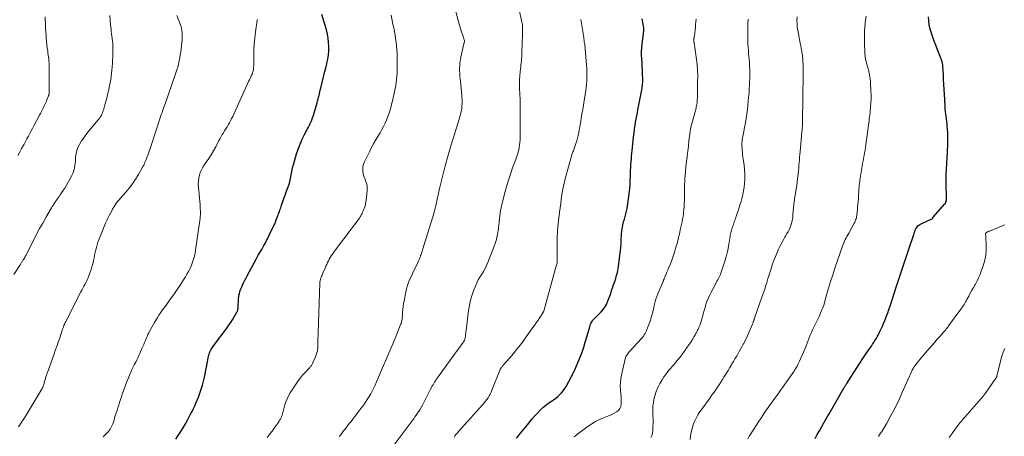
# Model space of a CAD drawing. Units: feet. Extents: x 2000000 to 2005028, y 540000 to 545000.
# Drawn here: x 2000528 to 2000864, y 544373 to 544515 of the extents above; entities that cross this region are included whole.
import ezdxf

# ---------------------------------------------------------------- set-up
doc = ezdxf.new("R2010")
doc.units = ezdxf.units.FT
doc.header["$LTSCALE"] = 100
doc.header["$MEASUREMENT"] = 0
doc.layers.add('CONTOUR INDEX', color=32, linetype='Continuous', lineweight=25)
doc.layers.add('CONTOUR INTERMEDIATE', color=40, linetype='Continuous', lineweight=15)

msp = doc.modelspace()

# ---------------------------------------------------------------- linework, layer by layer
at = {"layer": 'CONTOUR INDEX', "flags": 128}
for points, elevation in [([(2000580.88, 544371.57), (2000581.74, 544372.86), (2000582.58, 544374.17), (2000583.38, 544375.49), (2000584.15, 544376.84), (2000584.95, 544378.27), (2000585.46, 544379.2), (2000585.95, 544380.13), (2000586.43, 544381.06), (2000586.89, 544382.01), (2000587.34, 544382.96), (2000587.77, 544383.92), (2000588.19, 544384.89), (2000588.59, 544385.86), (2000588.61, 544385.93), (2000588.99, 544386.94), (2000589.35, 544387.97), (2000589.66, 544389.01), (2000589.95, 544390.06), (2000590.16, 544390.87), (2000590.52, 544392.33), (2000590.87, 544393.8), (2000591.18, 544395.28), (2000591.48, 544396.75), (2000592.08, 544399.86), (2000592.14, 544400.11), (2000592.19, 544400.36), (2000592.26, 544400.61), (2000592.33, 544400.86), (2000592.41, 544401.1), (2000592.5, 544401.34), (2000592.61, 544401.57), (2000592.72, 544401.8), (2000592.87, 544402.07), (2000593.08, 544402.42), (2000593.3, 544402.77), (2000593.53, 544403.11), (2000593.77, 544403.45), (2000598.36, 544409.55), (2000599.01, 544410.47), (2000599.65, 544411.39), (2000600.25, 544412.34), (2000600.83, 544413.3), (2000601.76, 544414.91), (2000601.85, 544415.08), (2000601.92, 544415.26), (2000601.98, 544415.44), (2000602.03, 544415.63), (2000602.07, 544415.82), (2000602.1, 544416.01), (2000602.12, 544416.21), (2000602.13, 544416.4), (2000602.32, 544419.65), (2000602.37, 544420.19), (2000602.44, 544420.74), (2000602.56, 544421.27), (2000602.7, 544421.81), (2000602.87, 544422.33), (2000603.05, 544422.85), (2000603.26, 544423.36), (2000603.49, 544423.86), (2000603.73, 544424.38), (2000604.1, 544425.13), (2000604.47, 544425.88), (2000604.86, 544426.62), (2000605.25, 544427.36), (2000608.28, 544433), (2000608.65, 544433.68), (2000609.04, 544434.35), (2000609.43, 544435.02), (2000609.83, 544435.69), (2000610.22, 544436.36), (2000610.6, 544437.03), (2000610.97, 544437.72), (2000611.33, 544438.41), (2000614.15, 544444.1), (2000614.51, 544444.86), (2000614.86, 544445.63), (2000615.17, 544446.41), (2000615.47, 544447.21), (2000615.73, 544447.93), (2000615.89, 544448.36), (2000616.05, 544448.8), (2000616.21, 544449.23), (2000616.37, 544449.67), (2000616.53, 544450.1), (2000616.69, 544450.53), (2000616.85, 544450.97), (2000617, 544451.4), (2000619.04, 544457.13), (2000619.42, 544458.27), (2000619.75, 544459.43), (2000620.03, 544460.6), (2000620.26, 544461.79), (2000620.49, 544462.97), (2000620.75, 544464.15), (2000621.05, 544465.32), (2000621.37, 544466.48), (2000622.11, 544468.92), (2000622.68, 544470.62), (2000623.31, 544472.29), (2000624.03, 544473.93), (2000624.82, 544475.54), (2000625.84, 544477.51), (2000626.15, 544478.12), (2000626.46, 544478.73), (2000626.75, 544479.35), (2000627.04, 544479.97), (2000627.31, 544480.59), (2000627.56, 544481.23), (2000627.78, 544481.87), (2000627.98, 544482.52), (2000629.1, 544486.42), (2000629.27, 544487.03), (2000629.44, 544487.65), (2000629.6, 544488.27), (2000629.75, 544488.89), (2000629.9, 544489.51), (2000630.05, 544490.13), (2000630.2, 544490.75), (2000630.35, 544491.37), (2000630.94, 544493.81), (2000631.31, 544495.29), (2000631.67, 544496.78), (2000632.03, 544498.26), (2000632.39, 544499.74), (2000632.43, 544499.9), (2000632.72, 544501.31), (2000632.94, 544502.73), (2000633.06, 544504.16), (2000633.11, 544505.59), (2000633.04, 544507.03), (2000632.89, 544508.45), (2000632.62, 544509.85), (2000632.28, 544511.25), (2000630.71, 544516.54)], 940), ([(2000799.03, 544371.83), (2000799.81, 544373.15), (2000800.56, 544374.48), (2000802.03, 544377.13), (2000802.47, 544377.92), (2000802.91, 544378.71), (2000803.36, 544379.5), (2000803.81, 544380.28), (2000804.27, 544381.06), (2000804.72, 544381.84), (2000805.18, 544382.62), (2000805.63, 544383.4), (2000809, 544389.19), (2000809.11, 544389.37), (2000809.22, 544389.55), (2000809.32, 544389.73), (2000809.43, 544389.91), (2000809.54, 544390.09), (2000809.65, 544390.27), (2000809.76, 544390.44), (2000809.87, 544390.62), (2000812.22, 544394.31), (2000813.27, 544395.94), (2000814.33, 544397.56), (2000815.4, 544399.17), (2000816.49, 544400.77), (2000817.84, 544402.74), (2000818.26, 544403.35), (2000818.67, 544403.96), (2000819.06, 544404.58), (2000819.46, 544405.21), (2000819.84, 544405.84), (2000820.2, 544406.48), (2000820.55, 544407.13), (2000820.89, 544407.79), (2000821.14, 544408.31), (2000821.58, 544409.24), (2000822.01, 544410.17), (2000822.42, 544411.11), (2000822.81, 544412.06), (2000822.95, 544412.43), (2000823.4, 544413.57), (2000823.83, 544414.71), (2000824.23, 544415.86), (2000824.63, 544417.02), (2000826.74, 544423.43), (2000827.76, 544426.52), (2000828.78, 544429.61), (2000829.81, 544432.7), (2000830.84, 544435.78), (2000832.74, 544441.47), (2000832.82, 544441.71), (2000832.9, 544441.96), (2000832.97, 544442.2), (2000833.04, 544442.45), (2000833.12, 544442.69), (2000833.21, 544442.93), (2000833.32, 544443.16), (2000833.43, 544443.39), (2000833.62, 544443.72), (2000833.86, 544444.07), (2000834.14, 544444.39), (2000834.48, 544444.65), (2000834.85, 544444.87), (2000837.84, 544446.29), (2000838.04, 544446.39), (2000838.25, 544446.48), (2000838.46, 544446.57), (2000838.66, 544446.66), (2000838.96, 544446.78), (2000839.02, 544446.81), (2000839.07, 544446.85), (2000839.11, 544446.9), (2000839.14, 544446.95), (2000839.18, 544447.03), (2000839.19, 544447.05), (2000839.2, 544447.07), (2000839.2, 544447.09), (2000839.21, 544447.11), (2000839.25, 544447.18), (2000839.26, 544447.2), (2000839.27, 544447.21), (2000839.28, 544447.23), (2000839.29, 544447.25), (2000843.35, 544451.89), (2000843.41, 544451.96), (2000843.47, 544452.03), (2000843.52, 544452.11), (2000843.58, 544452.18), (2000843.62, 544452.26), (2000843.66, 544452.34), (2000843.7, 544452.43), (2000843.72, 544452.52), (2000843.78, 544452.77), (2000843.82, 544452.99), (2000843.85, 544453.21), (2000843.86, 544453.43), (2000843.87, 544453.66), (2000843.81, 544459.12), (2000843.8, 544459.46), (2000843.8, 544459.8), (2000843.79, 544460.14), (2000843.79, 544460.48), (2000843.79, 544460.82), (2000843.79, 544461.17), (2000843.8, 544461.51), (2000843.82, 544461.85), (2000844.22, 544469.58), (2000844.26, 544470.55), (2000844.3, 544471.51), (2000844.33, 544472.48), (2000844.36, 544473.45), (2000844.36, 544473.48), (2000844.36, 544474.43), (2000844.35, 544475.38), (2000844.31, 544476.33), (2000844.25, 544477.28), (2000844.24, 544477.39), (2000844.16, 544478.28), (2000844.07, 544479.17), (2000843.97, 544480.05), (2000843.86, 544480.94), (2000843.74, 544481.84), (2000843.69, 544482.27), (2000843.63, 544482.71), (2000843.58, 544483.14), (2000843.53, 544483.58), (2000843.49, 544484.01), (2000843.45, 544484.45), (2000843.42, 544484.89), (2000843.39, 544485.33), (2000843.19, 544489.31), (2000843.11, 544490.98), (2000843.02, 544492.66), (2000842.93, 544494.33), (2000842.83, 544496.01), (2000842.68, 544498.7), (2000842.66, 544499.03), (2000842.62, 544499.36), (2000842.56, 544499.68), (2000842.49, 544500.01), (2000842.42, 544500.3), (2000842.38, 544500.47), (2000842.33, 544500.65), (2000842.27, 544500.82), (2000842.21, 544500.99), (2000842.14, 544501.16), (2000842.08, 544501.33), (2000842.01, 544501.5), (2000841.95, 544501.67), (2000840.73, 544504.77), (2000840.21, 544506.12), (2000839.71, 544507.47), (2000839.22, 544508.82), (2000838.75, 544510.18), (2000838.35, 544511.56), (2000838.03, 544512.95), (2000837.84, 544514.36), (2000837.72, 544515.79)], 980), ([(2000697.11, 544371.93), (2000697.84, 544372.77), (2000698.54, 544373.61), (2000699.24, 544374.46), (2000700.88, 544376.49), (2000701.71, 544377.51), (2000702.55, 544378.52), (2000703.41, 544379.52), (2000704.28, 544380.5), (2000705.19, 544381.45), (2000706.14, 544382.34), (2000707.15, 544383.17), (2000708.21, 544383.94), (2000709.07, 544384.53), (2000709.81, 544385.06), (2000710.53, 544385.61), (2000711.22, 544386.19), (2000711.89, 544386.79), (2000712.52, 544387.43), (2000713.1, 544388.12), (2000713.61, 544388.85), (2000714.08, 544389.61), (2000715.95, 544393.02), (2000716.09, 544393.29), (2000716.24, 544393.57), (2000716.38, 544393.85), (2000716.51, 544394.13), (2000716.65, 544394.41), (2000716.78, 544394.7), (2000716.9, 544394.98), (2000717.03, 544395.27), (2000718.2, 544397.97), (2000718.87, 544399.62), (2000719.51, 544401.28), (2000720.08, 544402.97), (2000720.6, 544404.67), (2000721.25, 544406.9), (2000721.47, 544407.66), (2000721.7, 544408.41), (2000721.93, 544409.16), (2000722.16, 544409.91), (2000722.45, 544410.81), (2000722.56, 544411.1), (2000722.69, 544411.39), (2000722.85, 544411.66), (2000723.03, 544411.92), (2000723.23, 544412.17), (2000723.44, 544412.41), (2000723.65, 544412.65), (2000723.88, 544412.88), (2000726.08, 544415.08), (2000726.75, 544415.84), (2000727.35, 544416.64), (2000727.83, 544417.52), (2000728.25, 544418.44), (2000728.6, 544419.4), (2000728.95, 544420.37), (2000729.29, 544421.33), (2000729.62, 544422.3), (2000730.58, 544425.12), (2000730.8, 544425.79), (2000731.01, 544426.46), (2000731.21, 544427.13), (2000731.4, 544427.81), (2000731.57, 544428.49), (2000731.72, 544429.17), (2000731.84, 544429.86), (2000731.95, 544430.55), (2000732.66, 544436.13), (2000732.73, 544436.79), (2000732.79, 544437.44), (2000732.83, 544438.1), (2000732.85, 544438.75), (2000732.87, 544439.41), (2000732.9, 544440.07), (2000732.94, 544440.72), (2000733, 544441.38), (2000733.15, 544442.91), (2000733.28, 544443.86), (2000733.44, 544444.79), (2000733.68, 544445.71), (2000733.95, 544446.62), (2000734.23, 544447.53), (2000734.49, 544448.45), (2000734.7, 544449.38), (2000734.89, 544450.31), (2000735.15, 544451.86), (2000735.42, 544453.58), (2000735.64, 544455.3), (2000735.79, 544457.03), (2000735.9, 544458.76), (2000736.07, 544462.4), (2000736.11, 544463.37), (2000736.16, 544464.33), (2000736.22, 544465.3), (2000736.28, 544466.26), (2000736.35, 544467.22), (2000736.43, 544468.19), (2000736.51, 544469.15), (2000736.6, 544470.11), (2000736.82, 544472.3), (2000736.95, 544473.55), (2000737.09, 544474.79), (2000737.25, 544476.03), (2000737.42, 544477.28), (2000737.46, 544477.57), (2000737.63, 544478.66), (2000737.8, 544479.75), (2000737.99, 544480.84), (2000738.19, 544481.92), (2000738.4, 544483.01), (2000738.61, 544484.09), (2000738.82, 544485.17), (2000739.03, 544486.26), (2000739.83, 544490.29), (2000739.93, 544490.8), (2000740.01, 544491.32), (2000740.09, 544491.84), (2000740.15, 544492.37), (2000740.2, 544492.89), (2000740.23, 544493.42), (2000740.24, 544493.94), (2000740.23, 544494.47), (2000740.16, 544496.28), (2000740.11, 544497.55), (2000740.05, 544498.83), (2000739.98, 544500.1), (2000739.9, 544501.38), (2000739.85, 544502.65), (2000739.85, 544503.92), (2000739.92, 544505.2), (2000740.04, 544506.46), (2000740.39, 544509.21), (2000740.44, 544509.63), (2000740.48, 544510.05), (2000740.53, 544510.47), (2000740.57, 544510.89), (2000740.59, 544511.31), (2000740.59, 544511.73), (2000740.56, 544512.15), (2000740.51, 544512.56), (2000740.31, 544513.83), (2000740.2, 544514.46), (2000740.09, 544515.08)], 960)]:
    msp.add_lwpolyline(points, dxfattribs=dict(at, elevation=elevation))
at = {"layer": 'CONTOUR INTERMEDIATE', "flags": 128}
for points, elevation in [([(2000636.68, 544372.44), (2000637.17, 544373.08), (2000637.66, 544373.72), (2000638.16, 544374.37), (2000638.65, 544375.01), (2000638.93, 544375.37), (2000639.5, 544376.13), (2000640.08, 544376.89), (2000640.67, 544377.65), (2000641.25, 544378.4), (2000641.83, 544379.16), (2000642.42, 544379.91), (2000643, 544380.66), (2000643.59, 544381.42), (2000643.73, 544381.6), (2000644.38, 544382.45), (2000645.01, 544383.31), (2000645.61, 544384.2), (2000646.19, 544385.1), (2000646.64, 544385.82), (2000647.4, 544387.11), (2000648.12, 544388.42), (2000648.78, 544389.76), (2000649.4, 544391.12), (2000654.9, 544404.08), (2000655.41, 544405.29), (2000655.92, 544406.5), (2000656.42, 544407.72), (2000656.91, 544408.94), (2000657.61, 544410.69), (2000657.74, 544411.04), (2000657.85, 544411.39), (2000657.95, 544411.75), (2000658.03, 544412.11), (2000658.09, 544412.48), (2000658.14, 544412.84), (2000658.18, 544413.21), (2000658.21, 544413.58), (2000658.29, 544414.84), (2000658.38, 544415.83), (2000658.48, 544416.83), (2000658.62, 544417.81), (2000658.79, 544418.8), (2000659.35, 544421.8), (2000659.61, 544422.94), (2000659.92, 544424.05), (2000660.32, 544425.14), (2000660.77, 544426.21), (2000661.26, 544427.27), (2000661.76, 544428.32), (2000662.26, 544429.38), (2000662.76, 544430.43), (2000663.59, 544432.16), (2000663.7, 544432.41), (2000663.82, 544432.67), (2000663.92, 544432.92), (2000664.03, 544433.18), (2000664.13, 544433.44), (2000664.23, 544433.7), (2000664.33, 544433.96), (2000664.43, 544434.22), (2000664.58, 544434.65), (2000664.75, 544435.12), (2000664.92, 544435.6), (2000665.07, 544436.08), (2000665.23, 544436.56), (2000669.03, 544448.95), (2000669.09, 544449.18), (2000669.16, 544449.4), (2000669.21, 544449.63), (2000669.27, 544449.86), (2000669.32, 544450.08), (2000669.37, 544450.31), (2000669.42, 544450.54), (2000669.47, 544450.77), (2000670.98, 544457.62), (2000671.84, 544461.26), (2000672.76, 544464.88), (2000673.78, 544468.48), (2000674.86, 544472.06), (2000677.17, 544479.32), (2000677.4, 544480.07), (2000677.62, 544480.83), (2000677.83, 544481.59), (2000678.03, 544482.35), (2000678.16, 544482.89), (2000678.27, 544483.39), (2000678.37, 544483.89), (2000678.44, 544484.39), (2000678.5, 544484.89), (2000678.54, 544485.4), (2000678.56, 544485.9), (2000678.56, 544486.41), (2000678.55, 544486.92), (2000678.46, 544488.94), (2000678.39, 544490.17), (2000678.3, 544491.41), (2000678.18, 544492.65), (2000678.03, 544493.88), (2000677.96, 544494.46), (2000677.86, 544495.4), (2000677.78, 544496.34), (2000677.75, 544497.29), (2000677.74, 544498.24), (2000677.78, 544499.18), (2000677.86, 544500.12), (2000678, 544501.06), (2000678.17, 544501.99), (2000679.08, 544506.11), (2000679.12, 544506.31), (2000679.17, 544506.51), (2000679.22, 544506.71), (2000679.27, 544506.91), (2000679.35, 544507.18), (2000679.36, 544507.24), (2000679.38, 544507.31), (2000679.38, 544507.37), (2000679.39, 544507.44), (2000679.38, 544507.5), (2000679.38, 544507.57), (2000679.37, 544507.63), (2000679.35, 544507.69), (2000679.21, 544508.15), (2000679.12, 544508.44), (2000679.02, 544508.73), (2000678.93, 544509.02), (2000678.84, 544509.32), (2000678.2, 544511.3), (2000677.95, 544512.09), (2000677.72, 544512.87), (2000677.49, 544513.66), (2000677.28, 544514.45), (2000675.31, 544521.94)], 948), ([(2000654.72, 544368.71), (2000661.54, 544377.8), (2000662.09, 544378.55), (2000662.62, 544379.3), (2000663.14, 544380.07), (2000663.64, 544380.84), (2000664.13, 544381.63), (2000664.6, 544382.43), (2000665.05, 544383.24), (2000665.48, 544384.05), (2000665.88, 544384.82), (2000666.35, 544385.72), (2000666.81, 544386.61), (2000667.27, 544387.51), (2000667.74, 544388.4), (2000668.18, 544389.27), (2000668.42, 544389.73), (2000668.68, 544390.18), (2000668.94, 544390.63), (2000669.21, 544391.08), (2000669.49, 544391.52), (2000669.77, 544391.96), (2000670.07, 544392.38), (2000670.37, 544392.81), (2000675.75, 544400.21), (2000676.25, 544400.91), (2000676.76, 544401.6), (2000677.27, 544402.29), (2000677.77, 544402.99), (2000678.59, 544404.1), (2000678.69, 544404.23), (2000678.79, 544404.37), (2000678.89, 544404.51), (2000678.99, 544404.64), (2000679.08, 544404.78), (2000679.17, 544404.93), (2000679.25, 544405.07), (2000679.33, 544405.22), (2000679.39, 544405.36), (2000679.48, 544405.58), (2000679.56, 544405.81), (2000679.62, 544406.04), (2000679.66, 544406.28), (2000679.72, 544406.77), (2000679.78, 544407.25), (2000679.84, 544407.74), (2000679.9, 544408.23), (2000679.96, 544408.71), (2000680.77, 544415.45), (2000681.07, 544417.27), (2000681.45, 544419.06), (2000681.98, 544420.82), (2000682.6, 544422.55), (2000683.13, 544423.86), (2000683.59, 544424.9), (2000684.1, 544425.92), (2000684.67, 544426.91), (2000685.28, 544427.87), (2000685.89, 544428.84), (2000686.45, 544429.82), (2000686.95, 544430.85), (2000687.4, 544431.9), (2000689.55, 544437.41), (2000689.91, 544438.41), (2000690.22, 544439.44), (2000690.47, 544440.47), (2000690.67, 544441.52), (2000690.96, 544443.36), (2000690.98, 544443.5), (2000691, 544443.65), (2000691.02, 544443.79), (2000691.03, 544443.93), (2000691.05, 544444.07), (2000691.06, 544444.21), (2000691.08, 544444.35), (2000691.1, 544444.49), (2000691.49, 544447.93), (2000691.56, 544448.46), (2000691.63, 544448.99), (2000691.71, 544449.52), (2000691.79, 544450.05), (2000691.89, 544450.57), (2000691.99, 544451.1), (2000692.11, 544451.62), (2000692.24, 544452.14), (2000693.26, 544456.08), (2000693.85, 544458.21), (2000694.49, 544460.33), (2000695.19, 544462.43), (2000695.94, 544464.52), (2000696.89, 544467.06), (2000697.18, 544467.87), (2000697.45, 544468.69), (2000697.68, 544469.51), (2000697.89, 544470.35), (2000698.07, 544471.19), (2000698.21, 544472.03), (2000698.3, 544472.89), (2000698.35, 544473.74), (2000698.38, 544474.42), (2000698.41, 544475.62), (2000698.44, 544476.82), (2000698.45, 544478.02), (2000698.45, 544479.22), (2000698.43, 544482.57), (2000698.42, 544484.24), (2000698.39, 544485.91), (2000698.35, 544487.58), (2000698.3, 544489.24), (2000698.22, 544491.54), (2000698.2, 544492.06), (2000698.19, 544492.58), (2000698.18, 544493.1), (2000698.18, 544493.62), (2000698.19, 544494.14), (2000698.2, 544494.66), (2000698.24, 544495.18), (2000698.28, 544495.7), (2000698.52, 544498.02), (2000698.59, 544498.68), (2000698.66, 544499.34), (2000698.73, 544500), (2000698.8, 544500.66), (2000698.84, 544501.07), (2000698.88, 544501.52), (2000698.92, 544501.98), (2000698.95, 544502.43), (2000698.96, 544502.89), (2000699.12, 544507.71), (2000699.14, 544508.6), (2000699.16, 544509.5), (2000699.17, 544510.39), (2000699.18, 544511.29), (2000699.19, 544513.04), (2000699.19, 544513.06), (2000699.19, 544513.08), (2000699.19, 544513.09), (2000699.19, 544513.11), (2000699.18, 544513.18), (2000699.18, 544513.19), (2000699.18, 544513.21), (2000699.17, 544513.23), (2000699.17, 544513.24), (2000699.07, 544513.63), (2000699.01, 544513.84), (2000698.96, 544514.05), (2000698.91, 544514.27), (2000698.86, 544514.48), (2000697.55, 544520.17)], 952), ([(2000525.63, 544427.75), (2000527.72, 544431.11), (2000527.85, 544431.32), (2000527.99, 544431.53), (2000528.13, 544431.73), (2000528.28, 544431.92), (2000528.42, 544432.12), (2000528.56, 544432.33), (2000528.7, 544432.53), (2000528.83, 544432.74), (2000528.95, 544432.95), (2000529.13, 544433.27), (2000529.31, 544433.59), (2000529.48, 544433.91), (2000529.65, 544434.24), (2000532.37, 544439.63), (2000533.37, 544441.55), (2000534.39, 544443.47), (2000535.45, 544445.36), (2000536.53, 544447.24), (2000538.46, 544450.52), (2000538.59, 544450.75), (2000538.73, 544450.98), (2000538.87, 544451.2), (2000539.01, 544451.43), (2000539.2, 544451.73), (2000539.25, 544451.8), (2000539.3, 544451.88), (2000539.34, 544451.95), (2000539.39, 544452.03), (2000539.44, 544452.1), (2000539.49, 544452.18), (2000539.54, 544452.25), (2000539.59, 544452.33), (2000540.41, 544453.51), (2000540.72, 544453.96), (2000541.03, 544454.41), (2000541.35, 544454.86), (2000541.66, 544455.31), (2000542.11, 544455.96), (2000542.2, 544456.09), (2000542.29, 544456.22), (2000542.38, 544456.35), (2000542.46, 544456.47), (2000542.51, 544456.55), (2000542.57, 544456.64), (2000542.63, 544456.73), (2000542.69, 544456.83), (2000542.75, 544456.92), (2000542.8, 544457.01), (2000542.86, 544457.1), (2000542.91, 544457.2), (2000542.97, 544457.29), (2000545.4, 544461.61), (2000545.71, 544462.25), (2000545.99, 544462.9), (2000546.19, 544463.58), (2000546.35, 544464.27), (2000546.46, 544464.97), (2000546.56, 544465.68), (2000546.62, 544466.39), (2000546.66, 544467.1), (2000546.7, 544467.94), (2000546.83, 544469.05), (2000547.06, 544470.13), (2000547.46, 544471.16), (2000547.96, 544472.16), (2000548.08, 544472.36), (2000548.75, 544473.42), (2000549.44, 544474.46), (2000550.19, 544475.47), (2000550.96, 544476.45), (2000554.22, 544480.42), (2000554.39, 544480.63), (2000554.56, 544480.85), (2000554.73, 544481.06), (2000554.9, 544481.28), (2000555.06, 544481.5), (2000555.21, 544481.73), (2000555.35, 544481.96), (2000555.48, 544482.21), (2000555.65, 544482.56), (2000555.84, 544482.98), (2000556.02, 544483.41), (2000556.18, 544483.85), (2000556.32, 544484.3), (2000556.71, 544485.71), (2000557.02, 544486.87), (2000557.33, 544488.03), (2000557.61, 544489.2), (2000557.88, 544490.37), (2000558.04, 544491.09), (2000558.26, 544492.16), (2000558.47, 544493.24), (2000558.65, 544494.32), (2000558.81, 544495.41), (2000558.95, 544496.49), (2000559.07, 544497.58), (2000559.17, 544498.67), (2000559.25, 544499.77), (2000559.32, 544500.89), (2000559.38, 544501.88), (2000559.42, 544502.86), (2000559.43, 544503.84), (2000559.44, 544504.83), (2000559.43, 544505.23), (2000559.41, 544506.01), (2000559.36, 544506.79), (2000559.28, 544507.57), (2000559.18, 544508.34), (2000559.07, 544509.12), (2000558.97, 544509.89), (2000558.87, 544510.67), (2000558.77, 544511.44), (2000558.59, 544513.02), (2000558.45, 544514.58), (2000558.37, 544516.15)], 928), ([(2000526.98, 544468.42), (2000527.61, 544469.62), (2000528.26, 544470.81), (2000528.59, 544471.41), (2000529.09, 544472.3), (2000529.58, 544473.19), (2000530.07, 544474.08), (2000530.56, 544474.98), (2000531.04, 544475.87), (2000531.52, 544476.77), (2000532, 544477.67), (2000532.48, 544478.57), (2000534.37, 544482.14), (2000534.71, 544482.79), (2000535.04, 544483.44), (2000535.37, 544484.09), (2000535.69, 544484.74), (2000536.01, 544485.4), (2000536.31, 544486.06), (2000536.6, 544486.73), (2000536.88, 544487.4), (2000537.42, 544488.72), (2000537.48, 544488.87), (2000537.53, 544489.02), (2000537.57, 544489.18), (2000537.61, 544489.34), (2000537.63, 544489.5), (2000537.65, 544489.66), (2000537.66, 544489.83), (2000537.67, 544489.99), (2000537.61, 544500.02), (2000537.61, 544500.18), (2000537.6, 544500.33), (2000537.6, 544500.49), (2000537.6, 544500.65), (2000537.6, 544500.81), (2000537.59, 544500.97), (2000537.58, 544501.12), (2000537.56, 544501.28), (2000537.54, 544501.44), (2000537.52, 544501.59), (2000537.5, 544501.75), (2000537.47, 544501.91), (2000537.33, 544502.78), (2000537.23, 544503.38), (2000537.15, 544503.97), (2000537.08, 544504.57), (2000537.01, 544505.17), (2000536.69, 544508.51), (2000536.6, 544509.53), (2000536.52, 544510.56), (2000536.46, 544511.59), (2000536.41, 544512.62), (2000536.37, 544513.65), (2000536.33, 544514.69), (2000536.28, 544515.72)], 924), ([(2000527.22, 544375.83), (2000527.69, 544376.5), (2000528.15, 544377.18), (2000528.59, 544377.86), (2000529.03, 544378.55), (2000529.45, 544379.25), (2000535.22, 544388.85), (2000535.31, 544389.02), (2000535.4, 544389.18), (2000535.49, 544389.35), (2000535.57, 544389.51), (2000535.64, 544389.69), (2000535.71, 544389.86), (2000535.77, 544390.04), (2000535.82, 544390.22), (2000535.91, 544390.55), (2000536.01, 544390.9), (2000536.1, 544391.25), (2000536.2, 544391.6), (2000536.3, 544391.95), (2000536.4, 544392.3), (2000536.55, 544392.83), (2000536.71, 544393.35), (2000536.89, 544393.87), (2000537.07, 544394.39), (2000539.21, 544400.32), (2000539.73, 544401.79), (2000540.25, 544403.26), (2000540.75, 544404.74), (2000541.25, 544406.22), (2000541.96, 544408.38), (2000542.1, 544408.78), (2000542.24, 544409.18), (2000542.39, 544409.58), (2000542.54, 544409.97), (2000542.71, 544410.36), (2000542.88, 544410.75), (2000543.06, 544411.13), (2000543.25, 544411.51), (2000548.52, 544421.83), (2000548.84, 544422.47), (2000549.17, 544423.11), (2000549.5, 544423.75), (2000549.83, 544424.39), (2000550.24, 544425.2), (2000550.36, 544425.44), (2000550.48, 544425.68), (2000550.59, 544425.92), (2000550.71, 544426.15), (2000550.82, 544426.39), (2000550.92, 544426.64), (2000551.02, 544426.88), (2000551.12, 544427.13), (2000551.64, 544428.53), (2000551.97, 544429.48), (2000552.27, 544430.44), (2000552.52, 544431.42), (2000552.75, 544432.4), (2000552.78, 544432.58), (2000552.97, 544433.47), (2000553.16, 544434.37), (2000553.35, 544435.27), (2000553.55, 544436.16), (2000553.77, 544437.05), (2000554.02, 544437.93), (2000554.32, 544438.79), (2000554.64, 544439.65), (2000556.93, 544445.29), (2000557.3, 544446.17), (2000557.69, 544447.04), (2000558.12, 544447.9), (2000558.56, 544448.74), (2000559.14, 544449.8), (2000559.31, 544450.11), (2000559.48, 544450.41), (2000559.66, 544450.71), (2000559.83, 544451.02), (2000560.02, 544451.31), (2000560.21, 544451.6), (2000560.4, 544451.89), (2000560.61, 544452.17), (2000560.75, 544452.35), (2000561.03, 544452.71), (2000561.32, 544453.07), (2000561.62, 544453.42), (2000561.92, 544453.77), (2000563.79, 544455.86), (2000564.98, 544457.29), (2000566.11, 544458.76), (2000567.14, 544460.3), (2000568.11, 544461.88), (2000569.68, 544464.64), (2000569.92, 544465.09), (2000570.15, 544465.55), (2000570.36, 544466.01), (2000570.56, 544466.48), (2000570.75, 544466.96), (2000570.93, 544467.43), (2000571.11, 544467.91), (2000571.28, 544468.4), (2000572.2, 544471.1), (2000572.8, 544472.85), (2000573.39, 544474.61), (2000573.97, 544476.37), (2000574.54, 544478.13), (2000575.21, 544480.2), (2000575.45, 544480.93), (2000575.69, 544481.66), (2000575.93, 544482.38), (2000576.18, 544483.11), (2000576.44, 544483.83), (2000576.69, 544484.56), (2000576.94, 544485.28), (2000577.2, 544486), (2000580.59, 544495.59), (2000580.93, 544496.59), (2000581.25, 544497.6), (2000581.54, 544498.61), (2000581.81, 544499.63), (2000582.04, 544500.66), (2000582.25, 544501.7), (2000582.41, 544502.74), (2000582.55, 544503.79), (2000583.01, 544507.84), (2000583.06, 544508.49), (2000583.09, 544509.15), (2000583.08, 544509.81), (2000583.04, 544510.47), (2000582.96, 544511.12), (2000582.84, 544511.77), (2000582.67, 544512.4), (2000582.46, 544513.03), (2000581.28, 544516.16)], 932), ([(2000612.08, 544372.15), (2000612.74, 544373.03), (2000613.17, 544373.59), (2000613.62, 544374.18), (2000614.06, 544374.78), (2000614.5, 544375.37), (2000614.94, 544375.97), (2000615.1, 544376.19), (2000615.45, 544376.68), (2000615.79, 544377.18), (2000616.11, 544377.7), (2000616.43, 544378.22), (2000616.57, 544378.46), (2000616.78, 544378.87), (2000616.98, 544379.29), (2000617.13, 544379.73), (2000617.26, 544380.17), (2000617.38, 544380.62), (2000617.5, 544381.07), (2000617.62, 544381.52), (2000617.74, 544381.97), (2000618.11, 544383.26), (2000618.47, 544384.32), (2000618.88, 544385.37), (2000619.39, 544386.37), (2000619.96, 544387.34), (2000621.97, 544390.47), (2000622.66, 544391.48), (2000623.39, 544392.47), (2000624.17, 544393.41), (2000624.99, 544394.32), (2000626.3, 544395.72), (2000626.48, 544395.92), (2000626.66, 544396.12), (2000626.84, 544396.32), (2000627.01, 544396.53), (2000627.18, 544396.75), (2000627.33, 544396.97), (2000627.46, 544397.21), (2000627.58, 544397.45), (2000628.57, 544399.7), (2000628.93, 544400.68), (2000629.2, 544401.68), (2000629.34, 544402.7), (2000629.39, 544403.74), (2000629.39, 544404.8), (2000629.39, 544405.85), (2000629.41, 544406.91), (2000629.44, 544407.97), (2000630.02, 544424.82), (2000630.06, 544425.23), (2000630.12, 544425.64), (2000630.21, 544426.05), (2000630.33, 544426.44), (2000630.48, 544426.84), (2000630.63, 544427.23), (2000630.79, 544427.61), (2000630.96, 544428), (2000631.85, 544429.99), (2000632.13, 544430.6), (2000632.4, 544431.22), (2000632.68, 544431.83), (2000632.96, 544432.44), (2000633.26, 544433.04), (2000633.59, 544433.62), (2000633.94, 544434.19), (2000634.33, 544434.74), (2000635.08, 544435.76), (2000635.86, 544436.82), (2000636.64, 544437.87), (2000637.43, 544438.92), (2000638.21, 544439.96), (2000643.53, 544447.05), (2000643.79, 544447.42), (2000644.04, 544447.81), (2000644.25, 544448.21), (2000644.46, 544448.62), (2000644.64, 544449.04), (2000644.81, 544449.47), (2000644.97, 544449.9), (2000645.13, 544450.33), (2000645.34, 544450.93), (2000645.56, 544451.67), (2000645.75, 544452.42), (2000645.88, 544453.19), (2000645.98, 544453.95), (2000646.21, 544456.5), (2000646.22, 544457.33), (2000646.14, 544458.15), (2000645.94, 544458.95), (2000645.66, 544459.73), (2000645.34, 544460.51), (2000645.07, 544461.3), (2000644.87, 544462.12), (2000644.72, 544462.95), (2000644.72, 544462.99), (2000644.68, 544463.84), (2000644.73, 544464.67), (2000644.94, 544465.47), (2000645.25, 544466.26), (2000646.95, 544469.64), (2000647.7, 544471.11), (2000648.48, 544472.57), (2000649.29, 544474.01), (2000650.13, 544475.43), (2000650.57, 544476.17), (2000651.18, 544477.23), (2000651.75, 544478.31), (2000652.28, 544479.41), (2000652.77, 544480.52), (2000653.22, 544481.66), (2000653.64, 544482.8), (2000654, 544483.96), (2000654.33, 544485.14), (2000654.54, 544485.94), (2000654.81, 544486.99), (2000655.06, 544488.04), (2000655.3, 544489.1), (2000655.53, 544490.15), (2000655.54, 544490.23), (2000655.74, 544491.25), (2000655.93, 544492.28), (2000656.08, 544493.31), (2000656.22, 544494.35), (2000656.32, 544495.39), (2000656.4, 544496.42), (2000656.44, 544497.47), (2000656.44, 544498.51), (2000656.38, 544503.35), (2000656.34, 544504.6), (2000656.25, 544505.84), (2000656.1, 544507.08), (2000655.91, 544508.32), (2000655.69, 544509.55), (2000655.46, 544510.78), (2000655.23, 544512.01), (2000654.99, 544513.24), (2000654.37, 544516.32)], 944), ([(2000756.39, 544371.5), (2000756.54, 544372.76), (2000756.76, 544374.01), (2000757.06, 544375.25), (2000757.42, 544376.47), (2000757.89, 544377.65), (2000758.42, 544378.8), (2000759.04, 544379.9), (2000759.74, 544380.97), (2000759.81, 544381.07), (2000760.6, 544382.16), (2000761.38, 544383.24), (2000762.18, 544384.32), (2000762.97, 544385.4), (2000763.37, 544385.94), (2000763.98, 544386.77), (2000764.58, 544387.61), (2000765.16, 544388.46), (2000765.74, 544389.31), (2000766.3, 544390.17), (2000766.86, 544391.03), (2000767.41, 544391.9), (2000767.95, 544392.78), (2000768.17, 544393.12), (2000768.76, 544394.09), (2000769.35, 544395.06), (2000769.93, 544396.03), (2000770.52, 544397), (2000770.69, 544397.28), (2000771.19, 544398.11), (2000771.68, 544398.95), (2000772.18, 544399.78), (2000772.67, 544400.62), (2000773.15, 544401.46), (2000773.63, 544402.3), (2000774.09, 544403.15), (2000774.55, 544404.01), (2000774.7, 544404.29), (2000775.1, 544405.05), (2000775.48, 544405.83), (2000775.85, 544406.62), (2000776.2, 544407.41), (2000777.68, 544410.86), (2000777.75, 544411.04), (2000777.83, 544411.23), (2000777.9, 544411.42), (2000777.97, 544411.6), (2000778.03, 544411.79), (2000778.1, 544411.98), (2000778.16, 544412.17), (2000778.22, 544412.36), (2000778.23, 544412.4), (2000778.3, 544412.61), (2000778.37, 544412.82), (2000778.44, 544413.03), (2000778.51, 544413.24), (2000780.88, 544420.05), (2000781.1, 544420.67), (2000781.32, 544421.29), (2000781.54, 544421.91), (2000781.76, 544422.53), (2000781.97, 544423.15), (2000782.18, 544423.78), (2000782.38, 544424.4), (2000782.56, 544425.03), (2000782.71, 544425.53), (2000782.97, 544426.42), (2000783.23, 544427.29), (2000783.51, 544428.17), (2000783.79, 544429.05), (2000784.56, 544431.41), (2000785.17, 544433.1), (2000785.83, 544434.76), (2000786.58, 544436.39), (2000787.39, 544437.99), (2000788.42, 544439.9), (2000788.77, 544440.52), (2000789.11, 544441.14), (2000789.46, 544441.76), (2000789.82, 544442.37), (2000790.16, 544442.99), (2000790.46, 544443.63), (2000790.71, 544444.28), (2000790.94, 544444.95), (2000790.97, 544445.05), (2000791.16, 544445.78), (2000791.32, 544446.52), (2000791.42, 544447.27), (2000791.5, 544448.02), (2000791.62, 544449.7), (2000791.67, 544450.26), (2000791.72, 544450.83), (2000791.77, 544451.39), (2000791.84, 544451.95), (2000791.91, 544452.51), (2000791.99, 544453.07), (2000792.07, 544453.63), (2000792.15, 544454.19), (2000792.6, 544457.01), (2000792.77, 544458.19), (2000792.94, 544459.37), (2000793.09, 544460.56), (2000793.22, 544461.75), (2000793.28, 544462.26), (2000793.37, 544463.2), (2000793.46, 544464.13), (2000793.54, 544465.06), (2000793.61, 544465.99), (2000793.68, 544466.93), (2000793.76, 544467.86), (2000793.84, 544468.79), (2000793.92, 544469.73), (2000794.38, 544475.01), (2000794.43, 544475.54), (2000794.48, 544476.07), (2000794.53, 544476.6), (2000794.59, 544477.12), (2000794.66, 544477.77), (2000794.69, 544477.97), (2000794.71, 544478.18), (2000794.72, 544478.39), (2000794.74, 544478.6), (2000794.75, 544478.8), (2000794.76, 544479.01), (2000794.76, 544479.22), (2000794.77, 544479.43), (2000794.77, 544480.52), (2000794.78, 544481.14), (2000794.78, 544481.76), (2000794.79, 544482.38), (2000794.8, 544483), (2000794.81, 544483.77), (2000794.81, 544484), (2000794.82, 544484.23), (2000794.82, 544484.47), (2000794.83, 544484.7), (2000794.83, 544484.93), (2000794.83, 544485.16), (2000794.84, 544485.39), (2000794.84, 544485.63), (2000794.95, 544498.34), (2000794.95, 544498.84), (2000794.94, 544499.33), (2000794.93, 544499.83), (2000794.92, 544500.32), (2000794.89, 544500.82), (2000794.85, 544501.31), (2000794.8, 544501.8), (2000794.74, 544502.29), (2000794.61, 544503.15), (2000794.47, 544504.06), (2000794.31, 544504.98), (2000794.15, 544505.89), (2000793.97, 544506.8), (2000793.34, 544509.9), (2000793.14, 544511.05), (2000792.99, 544512.21), (2000792.91, 544513.37), (2000792.87, 544514.54), (2000792.91, 544515.71)], 972), ([(2000776.1, 544371.69), (2000776.6, 544372.56), (2000777.12, 544373.42), (2000777.65, 544374.27), (2000778.13, 544375.01), (2000778.92, 544376.23), (2000779.71, 544377.44), (2000780.51, 544378.65), (2000781.31, 544379.85), (2000781.35, 544379.9), (2000782.18, 544381.13), (2000783.02, 544382.35), (2000783.87, 544383.56), (2000784.73, 544384.76), (2000786.65, 544387.44), (2000787.34, 544388.4), (2000788.03, 544389.35), (2000788.73, 544390.3), (2000789.43, 544391.25), (2000789.67, 544391.57), (2000790.24, 544392.36), (2000790.81, 544393.15), (2000791.36, 544393.96), (2000791.9, 544394.77), (2000792.41, 544395.59), (2000792.9, 544396.44), (2000793.33, 544397.31), (2000793.74, 544398.19), (2000795.62, 544402.51), (2000796, 544403.42), (2000796.37, 544404.32), (2000796.72, 544405.24), (2000797.06, 544406.16), (2000797.41, 544407.08), (2000797.78, 544407.98), (2000798.18, 544408.88), (2000798.6, 544409.77), (2000800.17, 544412.94), (2000800.43, 544413.48), (2000800.68, 544414.03), (2000800.93, 544414.57), (2000801.17, 544415.12), (2000801.4, 544415.67), (2000801.62, 544416.23), (2000801.81, 544416.8), (2000801.98, 544417.37), (2000802.97, 544420.82), (2000803.64, 544423.11), (2000804.34, 544425.4), (2000805.07, 544427.67), (2000805.83, 544429.94), (2000808.41, 544437.47), (2000808.62, 544438.05), (2000808.85, 544438.61), (2000809.1, 544439.17), (2000809.37, 544439.72), (2000809.65, 544440.26), (2000809.94, 544440.8), (2000810.23, 544441.34), (2000810.52, 544441.87), (2000812.39, 544445.3), (2000812.57, 544445.66), (2000812.74, 544446.03), (2000812.88, 544446.4), (2000813.02, 544446.79), (2000813.13, 544447.18), (2000813.22, 544447.57), (2000813.29, 544447.96), (2000813.35, 544448.36), (2000813.48, 544449.6), (2000813.58, 544450.61), (2000813.68, 544451.63), (2000813.75, 544452.65), (2000813.82, 544453.68), (2000813.91, 544455.23), (2000813.95, 544455.83), (2000813.98, 544456.42), (2000814.03, 544457.02), (2000814.08, 544457.62), (2000814.13, 544458.21), (2000814.2, 544458.81), (2000814.27, 544459.4), (2000814.36, 544459.99), (2000815.12, 544464.81), (2000815.27, 544465.72), (2000815.43, 544466.63), (2000815.6, 544467.54), (2000815.78, 544468.44), (2000815.95, 544469.35), (2000816.12, 544470.26), (2000816.27, 544471.17), (2000816.41, 544472.09), (2000816.76, 544474.5), (2000816.87, 544475.33), (2000816.99, 544476.17), (2000817.09, 544477), (2000817.19, 544477.83), (2000817.22, 544478.13), (2000817.3, 544478.81), (2000817.38, 544479.5), (2000817.47, 544480.19), (2000817.56, 544480.88), (2000817.65, 544481.57), (2000817.73, 544482.25), (2000817.81, 544482.94), (2000817.87, 544483.63), (2000818, 544485), (2000818.09, 544486.37), (2000818.15, 544487.75), (2000818.15, 544489.12), (2000818.11, 544490.5), (2000817.99, 544493.12), (2000817.94, 544493.82), (2000817.86, 544494.52), (2000817.76, 544495.22), (2000817.64, 544495.92), (2000817.51, 544496.56), (2000817.44, 544496.93), (2000817.35, 544497.3), (2000817.27, 544497.67), (2000817.17, 544498.03), (2000817.07, 544498.4), (2000816.97, 544498.76), (2000816.87, 544499.13), (2000816.76, 544499.49), (2000816.48, 544500.44), (2000816.39, 544500.78), (2000816.31, 544501.12), (2000816.24, 544501.46), (2000816.19, 544501.8), (2000816.15, 544502.14), (2000816.11, 544502.49), (2000816.08, 544502.83), (2000816.06, 544503.18), (2000816.02, 544504.04), (2000815.99, 544504.81), (2000815.96, 544505.59), (2000815.95, 544506.36), (2000815.94, 544507.14), (2000815.94, 544509.76), (2000815.96, 544511.01), (2000816.02, 544512.26), (2000816.14, 544513.5), (2000816.28, 544514.75), (2000816.45, 544515.99)], 976), ([(2000556.12, 544372.38), (2000557.44, 544373.71), (2000557.8, 544374.1), (2000558.13, 544374.51), (2000558.44, 544374.95), (2000558.72, 544375.4), (2000558.97, 544375.88), (2000559.19, 544376.36), (2000559.39, 544376.86), (2000559.57, 544377.37), (2000560.24, 544379.51), (2000560.54, 544380.44), (2000560.83, 544381.37), (2000561.11, 544382.29), (2000561.4, 544383.22), (2000561.69, 544384.15), (2000561.99, 544385.07), (2000562.29, 544385.99), (2000562.61, 544386.91), (2000563.05, 544388.19), (2000563.44, 544389.29), (2000563.84, 544390.38), (2000564.26, 544391.47), (2000564.69, 544392.55), (2000565.2, 544393.79), (2000565.39, 544394.25), (2000565.59, 544394.7), (2000565.8, 544395.15), (2000566.02, 544395.59), (2000566.24, 544396.03), (2000566.46, 544396.47), (2000566.69, 544396.91), (2000566.91, 544397.35), (2000567.2, 544397.91), (2000567.56, 544398.63), (2000567.92, 544399.36), (2000568.26, 544400.09), (2000568.58, 544400.83), (2000569.34, 544402.58), (2000569.63, 544403.25), (2000569.92, 544403.92), (2000570.21, 544404.59), (2000570.49, 544405.26), (2000570.78, 544405.93), (2000571.08, 544406.59), (2000571.38, 544407.26), (2000571.69, 544407.92), (2000571.84, 544408.24), (2000572.24, 544409.05), (2000572.66, 544409.85), (2000573.1, 544410.64), (2000573.56, 544411.42), (2000574.62, 544413.16), (2000575.11, 544413.93), (2000575.61, 544414.69), (2000576.14, 544415.44), (2000576.68, 544416.17), (2000577.22, 544416.91), (2000577.77, 544417.64), (2000578.31, 544418.38), (2000578.84, 544419.12), (2000580.41, 544421.32), (2000581.38, 544422.72), (2000582.33, 544424.14), (2000583.25, 544425.57), (2000584.15, 544427.02), (2000584.81, 544428.12), (2000585.33, 544429.04), (2000585.81, 544429.99), (2000586.24, 544430.96), (2000586.62, 544431.96), (2000586.94, 544432.97), (2000587.23, 544434), (2000587.45, 544435.04), (2000587.63, 544436.08), (2000589.09, 544446.26), (2000589.17, 544446.91), (2000589.23, 544447.57), (2000589.26, 544448.22), (2000589.27, 544448.88), (2000589.25, 544449.54), (2000589.23, 544450.2), (2000589.19, 544450.86), (2000589.14, 544451.52), (2000588.59, 544457.65), (2000588.55, 544458.67), (2000588.58, 544459.67), (2000588.72, 544460.67), (2000588.92, 544461.66), (2000589.23, 544462.62), (2000589.61, 544463.55), (2000590.09, 544464.44), (2000590.64, 544465.29), (2000591.25, 544466.13), (2000592.12, 544467.39), (2000592.96, 544468.67), (2000593.75, 544470), (2000594.49, 544471.34), (2000595.61, 544473.47), (2000595.98, 544474.16), (2000596.36, 544474.84), (2000596.74, 544475.52), (2000597.14, 544476.19), (2000597.55, 544476.86), (2000597.95, 544477.52), (2000598.35, 544478.19), (2000598.76, 544478.86), (2000598.78, 544478.9), (2000599.19, 544479.59), (2000599.58, 544480.29), (2000599.94, 544481.01), (2000600.29, 544481.73), (2000605.74, 544493.65), (2000605.98, 544494.19), (2000606.23, 544494.73), (2000606.48, 544495.27), (2000606.73, 544495.81), (2000606.89, 544496.17), (2000607.04, 544496.54), (2000607.17, 544496.91), (2000607.27, 544497.29), (2000607.35, 544497.68), (2000607.41, 544498.07), (2000607.45, 544498.47), (2000607.47, 544498.86), (2000607.48, 544499.26), (2000607.48, 544502.52), (2000607.52, 544504.54), (2000607.62, 544506.56), (2000607.81, 544508.57), (2000608.06, 544510.58), (2000608.63, 544514.45), (2000608.65, 544514.59), (2000608.67, 544514.73), (2000608.7, 544514.86)], 936), ([(2000675.82, 544372.3), (2000676.13, 544372.72), (2000676.45, 544373.13), (2000676.79, 544373.53), (2000679.34, 544376.41), (2000679.61, 544376.71), (2000679.87, 544377), (2000680.13, 544377.3), (2000680.4, 544377.59), (2000685.68, 544383.42), (2000686.15, 544383.97), (2000686.61, 544384.53), (2000687.03, 544385.12), (2000687.44, 544385.73), (2000687.81, 544386.35), (2000688.16, 544386.99), (2000688.47, 544387.65), (2000688.76, 544388.31), (2000691.58, 544395.31), (2000691.62, 544395.41), (2000691.66, 544395.5), (2000691.7, 544395.59), (2000691.75, 544395.68), (2000691.8, 544395.76), (2000691.85, 544395.85), (2000691.91, 544395.93), (2000691.97, 544396.01), (2000692.1, 544396.17), (2000692.23, 544396.33), (2000692.36, 544396.48), (2000692.49, 544396.64), (2000692.62, 544396.79), (2000694.86, 544399.37), (2000696.09, 544400.83), (2000697.3, 544402.31), (2000698.47, 544403.82), (2000699.61, 544405.35), (2000702.66, 544409.54), (2000703.29, 544410.41), (2000703.91, 544411.3), (2000704.52, 544412.19), (2000705.12, 544413.09), (2000706.15, 544414.65), (2000706.22, 544414.77), (2000706.29, 544414.9), (2000706.36, 544415.02), (2000706.42, 544415.15), (2000706.48, 544415.28), (2000706.53, 544415.42), (2000706.57, 544415.56), (2000706.61, 544415.69), (2000710.59, 544430.32), (2000710.63, 544430.46), (2000710.67, 544430.6), (2000710.72, 544430.74), (2000710.76, 544430.87), (2000710.81, 544431.01), (2000710.86, 544431.15), (2000710.9, 544431.28), (2000710.95, 544431.42), (2000711.03, 544431.63), (2000711.05, 544431.68), (2000711.06, 544431.74), (2000711.07, 544431.79), (2000711.07, 544431.85), (2000711.07, 544431.9), (2000711.07, 544431.96), (2000711.07, 544432.01), (2000711.07, 544432.07), (2000711.04, 544432.37), (2000711.02, 544432.57), (2000711.01, 544432.78), (2000711, 544432.99), (2000711, 544433.19), (2000710.99, 544438.68), (2000711.01, 544439.74), (2000711.04, 544440.79), (2000711.1, 544441.85), (2000711.19, 544442.9), (2000711.29, 544443.95), (2000711.4, 544445), (2000711.51, 544446.05), (2000711.63, 544447.1), (2000711.86, 544449.02), (2000712.04, 544450.52), (2000712.23, 544452.02), (2000712.43, 544453.52), (2000712.63, 544455.02), (2000712.87, 544456.51), (2000713.15, 544457.99), (2000713.48, 544459.46), (2000713.86, 544460.93), (2000715.92, 544468.23), (2000716.03, 544468.6), (2000716.15, 544468.96), (2000716.28, 544469.32), (2000716.42, 544469.68), (2000716.56, 544470.03), (2000716.7, 544470.39), (2000716.83, 544470.75), (2000716.96, 544471.11), (2000717.44, 544472.5), (2000717.72, 544473.41), (2000717.98, 544474.32), (2000718.2, 544475.25), (2000718.39, 544476.19), (2000718.56, 544477.13), (2000718.72, 544478.07), (2000718.89, 544479.01), (2000719.05, 544479.96), (2000719.24, 544481.1), (2000719.5, 544482.61), (2000719.75, 544484.12), (2000720.01, 544485.64), (2000720.26, 544487.15), (2000720.81, 544490.51), (2000720.96, 544491.59), (2000721.08, 544492.68), (2000721.15, 544493.77), (2000721.19, 544494.86), (2000721.19, 544495.95), (2000721.17, 544497.05), (2000721.11, 544498.14), (2000721.04, 544499.23), (2000720.57, 544504.83), (2000720.53, 544505.32), (2000720.48, 544505.8), (2000720.42, 544506.29), (2000720.36, 544506.77), (2000720.29, 544507.25), (2000720.23, 544507.73), (2000720.16, 544508.21), (2000720.08, 544508.7), (2000719.14, 544514.85)], 956), ([(2000716.79, 544372.37), (2000717.41, 544372.87), (2000718.04, 544373.36), (2000721.57, 544375.97), (2000722.83, 544376.82), (2000724.12, 544377.6), (2000725.47, 544378.27), (2000726.86, 544378.86), (2000727.99, 544379.29), (2000728.84, 544379.64), (2000729.67, 544380.01), (2000730.49, 544380.42), (2000731.3, 544380.86), (2000731.96, 544381.4), (2000732.47, 544382.02), (2000732.75, 544382.77), (2000732.89, 544383.61), (2000732.89, 544383.9), (2000732.87, 544384.97), (2000732.83, 544386.03), (2000732.76, 544387.09), (2000732.67, 544388.15), (2000732.63, 544388.5), (2000732.57, 544389.73), (2000732.59, 544390.95), (2000732.73, 544392.17), (2000732.95, 544393.38), (2000734.26, 544399.02), (2000734.37, 544399.39), (2000734.5, 544399.75), (2000734.68, 544400.09), (2000734.88, 544400.42), (2000735.1, 544400.74), (2000735.34, 544401.05), (2000735.59, 544401.35), (2000735.85, 544401.64), (2000739.82, 544405.94), (2000740.15, 544406.33), (2000740.47, 544406.75), (2000740.76, 544407.18), (2000741.02, 544407.64), (2000741.25, 544408.11), (2000741.48, 544408.58), (2000741.68, 544409.06), (2000741.87, 544409.55), (2000742.71, 544411.89), (2000742.94, 544412.54), (2000743.16, 544413.2), (2000743.36, 544413.86), (2000743.54, 544414.53), (2000743.72, 544415.2), (2000743.88, 544415.88), (2000744.04, 544416.55), (2000744.18, 544417.23), (2000744.27, 544417.66), (2000744.48, 544418.55), (2000744.73, 544419.42), (2000745.02, 544420.28), (2000745.35, 544421.13), (2000747.15, 544425.41), (2000747.2, 544425.54), (2000747.26, 544425.67), (2000747.32, 544425.81), (2000747.38, 544425.94), (2000747.44, 544426.07), (2000747.5, 544426.2), (2000747.55, 544426.34), (2000747.6, 544426.47), (2000747.66, 544426.63), (2000747.75, 544426.85), (2000747.83, 544427.06), (2000747.91, 544427.28), (2000748, 544427.49), (2000748.19, 544427.94), (2000748.37, 544428.39), (2000748.56, 544428.83), (2000748.74, 544429.27), (2000748.93, 544429.71), (2000749.66, 544431.45), (2000750.17, 544432.73), (2000750.65, 544434.02), (2000751.07, 544435.33), (2000751.46, 544436.65), (2000751.68, 544437.46), (2000751.93, 544438.39), (2000752.17, 544439.32), (2000752.4, 544440.25), (2000752.62, 544441.19), (2000752.64, 544441.27), (2000752.84, 544442.17), (2000753.05, 544443.07), (2000753.26, 544443.96), (2000753.48, 544444.86), (2000753.68, 544445.76), (2000753.85, 544446.67), (2000754, 544447.58), (2000754.11, 544448.49), (2000754.15, 544448.83), (2000754.25, 544449.92), (2000754.33, 544451.01), (2000754.39, 544452.1), (2000754.43, 544453.2), (2000754.53, 544457.96), (2000754.54, 544458.63), (2000754.57, 544459.3), (2000754.6, 544459.97), (2000754.64, 544460.64), (2000754.68, 544461.31), (2000754.74, 544461.98), (2000754.8, 544462.64), (2000754.87, 544463.31), (2000755.19, 544466.32), (2000755.39, 544468.08), (2000755.59, 544469.84), (2000755.8, 544471.6), (2000756.01, 544473.36), (2000756.31, 544475.78), (2000756.38, 544476.32), (2000756.47, 544476.87), (2000756.57, 544477.4), (2000756.67, 544477.94), (2000756.79, 544478.48), (2000756.92, 544479.01), (2000757.05, 544479.54), (2000757.19, 544480.07), (2000758.41, 544484.59), (2000758.52, 544485.03), (2000758.61, 544485.47), (2000758.69, 544485.91), (2000758.75, 544486.36), (2000758.79, 544486.81), (2000758.83, 544487.26), (2000758.85, 544487.71), (2000758.87, 544488.16), (2000758.97, 544494.15), (2000758.98, 544494.82), (2000758.99, 544495.49), (2000758.98, 544496.16), (2000758.97, 544496.83), (2000758.95, 544497.5), (2000758.91, 544498.17), (2000758.85, 544498.83), (2000758.77, 544499.49), (2000757.73, 544507.02), (2000757.72, 544507.13), (2000757.7, 544507.25), (2000757.69, 544507.36), (2000757.68, 544507.47), (2000757.67, 544507.59), (2000757.67, 544507.7), (2000757.67, 544507.82), (2000757.68, 544507.93), (2000757.7, 544508.1), (2000757.72, 544508.31), (2000757.74, 544508.51), (2000757.77, 544508.71), (2000757.8, 544508.91), (2000757.9, 544509.48), (2000757.97, 544509.96), (2000758.04, 544510.45), (2000758.09, 544510.93), (2000758.14, 544511.42), (2000758.22, 544512.23), (2000758.29, 544513.12), (2000758.36, 544514.01), (2000758.41, 544514.91)], 964), ([(2000742.99, 544372.15), (2000743.33, 544372.85), (2000743.54, 544373.63), (2000743.63, 544374.5), (2000743.73, 544375.8), (2000743.78, 544377.1), (2000743.76, 544378.41), (2000743.69, 544379.71), (2000743.66, 544379.98), (2000743.62, 544381.41), (2000743.67, 544382.83), (2000743.87, 544384.24), (2000744.16, 544385.65), (2000744.36, 544386.39), (2000744.82, 544387.83), (2000745.38, 544389.23), (2000746.06, 544390.57), (2000746.84, 544391.87), (2000747.46, 544392.81), (2000748.01, 544393.59), (2000748.57, 544394.36), (2000749.17, 544395.11), (2000749.78, 544395.85), (2000750.16, 544396.27), (2000750.6, 544396.78), (2000751.04, 544397.29), (2000751.48, 544397.8), (2000751.92, 544398.31), (2000752.36, 544398.82), (2000752.78, 544399.35), (2000753.19, 544399.88), (2000753.59, 544400.42), (2000755.98, 544403.78), (2000756.61, 544404.69), (2000757.2, 544405.62), (2000757.76, 544406.58), (2000758.3, 544407.55), (2000758.94, 544408.78), (2000759.13, 544409.15), (2000759.31, 544409.52), (2000759.47, 544409.9), (2000759.63, 544410.28), (2000759.78, 544410.67), (2000759.92, 544411.06), (2000760.04, 544411.45), (2000760.16, 544411.85), (2000760.58, 544413.35), (2000760.88, 544414.41), (2000761.18, 544415.45), (2000761.49, 544416.5), (2000761.81, 544417.55), (2000762.16, 544418.58), (2000762.55, 544419.6), (2000762.99, 544420.59), (2000763.48, 544421.57), (2000765.05, 544424.53), (2000765.3, 544425), (2000765.55, 544425.46), (2000765.81, 544425.92), (2000766.07, 544426.38), (2000766.31, 544426.84), (2000766.54, 544427.31), (2000766.74, 544427.8), (2000766.91, 544428.29), (2000768.22, 544432.34), (2000768.65, 544433.76), (2000769.03, 544435.2), (2000769.34, 544436.65), (2000769.61, 544438.12), (2000769.94, 544440.15), (2000770.02, 544440.6), (2000770.1, 544441.06), (2000770.18, 544441.51), (2000770.26, 544441.96), (2000770.36, 544442.41), (2000770.47, 544442.86), (2000770.6, 544443.3), (2000770.75, 544443.74), (2000770.88, 544444.11), (2000771.04, 544444.55), (2000771.2, 544445), (2000771.36, 544445.44), (2000771.53, 544445.88), (2000771.69, 544446.32), (2000771.85, 544446.76), (2000772.01, 544447.21), (2000772.16, 544447.65), (2000772.89, 544449.82), (2000773.3, 544451.1), (2000773.69, 544452.39), (2000774.05, 544453.69), (2000774.39, 544454.99), (2000774.66, 544456.31), (2000774.87, 544457.63), (2000774.99, 544458.96), (2000775.04, 544460.3), (2000775.04, 544460.61), (2000775.02, 544462.11), (2000774.95, 544463.61), (2000774.81, 544465.1), (2000774.63, 544466.59), (2000774.43, 544467.98), (2000774.32, 544468.77), (2000774.23, 544469.57), (2000774.16, 544470.37), (2000774.11, 544471.17), (2000774.08, 544471.68), (2000774.06, 544472.22), (2000774.07, 544472.77), (2000774.11, 544473.31), (2000774.18, 544473.86), (2000774.27, 544474.4), (2000774.36, 544474.94), (2000774.47, 544475.47), (2000774.58, 544476.01), (2000775.01, 544478.01), (2000775.31, 544479.54), (2000775.58, 544481.09), (2000775.8, 544482.64), (2000775.98, 544484.2), (2000776.37, 544488.27), (2000776.44, 544489.03), (2000776.5, 544489.8), (2000776.55, 544490.57), (2000776.6, 544491.34), (2000776.6, 544491.36), (2000776.63, 544492.12), (2000776.67, 544492.88), (2000776.71, 544493.64), (2000776.75, 544494.4), (2000776.75, 544494.47), (2000776.78, 544495.2), (2000776.79, 544495.92), (2000776.79, 544496.65), (2000776.78, 544497.37), (2000776.75, 544498.1), (2000776.71, 544498.82), (2000776.67, 544499.55), (2000776.61, 544500.27), (2000776.37, 544503.13), (2000776.28, 544504.25), (2000776.2, 544505.38), (2000776.14, 544506.5), (2000776.1, 544507.62), (2000776.07, 544508.75), (2000776.05, 544509.87), (2000776.05, 544510.99), (2000776.06, 544512.12), (2000776.09, 544513.24), (2000776.17, 544514.92)], 968), ([(2000820.68, 544372.53), (2000821.05, 544373.09), (2000821.41, 544373.65), (2000821.78, 544374.21), (2000822.14, 544374.77), (2000822.5, 544375.33), (2000822.84, 544375.9), (2000823.18, 544376.48), (2000823.51, 544377.06), (2000824.93, 544379.63), (2000825.93, 544381.51), (2000826.9, 544383.41), (2000827.82, 544385.34), (2000828.7, 544387.28), (2000831.22, 544393.06), (2000831.45, 544393.59), (2000831.69, 544394.11), (2000831.95, 544394.63), (2000832.2, 544395.14), (2000832.22, 544395.17), (2000832.49, 544395.66), (2000832.77, 544396.14), (2000833.07, 544396.6), (2000833.39, 544397.06), (2000833.72, 544397.5), (2000834.06, 544397.94), (2000834.41, 544398.37), (2000834.77, 544398.79), (2000838.09, 544402.63), (2000838.97, 544403.65), (2000839.86, 544404.66), (2000840.75, 544405.67), (2000841.65, 544406.67), (2000843.02, 544408.2), (2000843.23, 544408.44), (2000843.44, 544408.68), (2000843.64, 544408.93), (2000843.83, 544409.19), (2000844.03, 544409.45), (2000844.22, 544409.71), (2000844.41, 544409.96), (2000844.6, 544410.22), (2000848.82, 544415.98), (2000849.11, 544416.37), (2000849.39, 544416.77), (2000849.66, 544417.17), (2000849.92, 544417.57), (2000850.18, 544417.99), (2000850.43, 544418.4), (2000850.66, 544418.82), (2000850.89, 544419.25), (2000851.47, 544420.41), (2000851.99, 544421.42), (2000852.53, 544422.41), (2000853.08, 544423.4), (2000853.65, 544424.38), (2000853.74, 544424.54), (2000854.33, 544425.6), (2000854.87, 544426.69), (2000855.35, 544427.81), (2000855.78, 544428.95), (2000856.51, 544431.08), (2000856.96, 544432.69), (2000857.29, 544434.33), (2000857.43, 544435.99), (2000857.44, 544437.67), (2000857.3, 544440.66), (2000857.29, 544440.85), (2000857.28, 544441.05), (2000857.27, 544441.24), (2000857.26, 544441.44), (2000857.25, 544441.8), (2000857.25, 544441.81), (2000857.25, 544441.83), (2000857.26, 544441.85), (2000857.26, 544441.86), (2000857.3, 544441.92), (2000857.54, 544442.11), (2000857.65, 544442.18), (2000857.77, 544442.25), (2000857.89, 544442.3), (2000858.02, 544442.36), (2000858.05, 544442.37), (2000858.19, 544442.42), (2000858.33, 544442.47), (2000858.47, 544442.53), (2000858.62, 544442.59), (2000863.28, 544444.51), (2000863.82, 544444.79)], 984), ([(2000844.83, 544372.17), (2000845.83, 544373.56), (2000847.12, 544375.35), (2000847.47, 544375.83), (2000847.84, 544376.31), (2000848.21, 544376.79), (2000848.59, 544377.26), (2000848.97, 544377.72), (2000849.36, 544378.18), (2000849.75, 544378.63), (2000850.15, 544379.09), (2000855.75, 544385.49), (2000855.94, 544385.71), (2000856.13, 544385.93), (2000856.31, 544386.16), (2000856.5, 544386.39), (2000856.67, 544386.62), (2000856.85, 544386.85), (2000857.02, 544387.08), (2000857.19, 544387.32), (2000860.78, 544392.35), (2000860.84, 544392.45), (2000860.9, 544392.55), (2000860.95, 544392.66), (2000860.99, 544392.77), (2000861.02, 544392.89), (2000861.06, 544393.01), (2000861.09, 544393.12), (2000861.12, 544393.24), (2000862.77, 544399.89), (2000863.23, 544401.23), (2000863.83, 544402.49)], 988)]:
    msp.add_lwpolyline(points, dxfattribs=dict(at, elevation=elevation))

doc.saveas('drawing.dxf')
